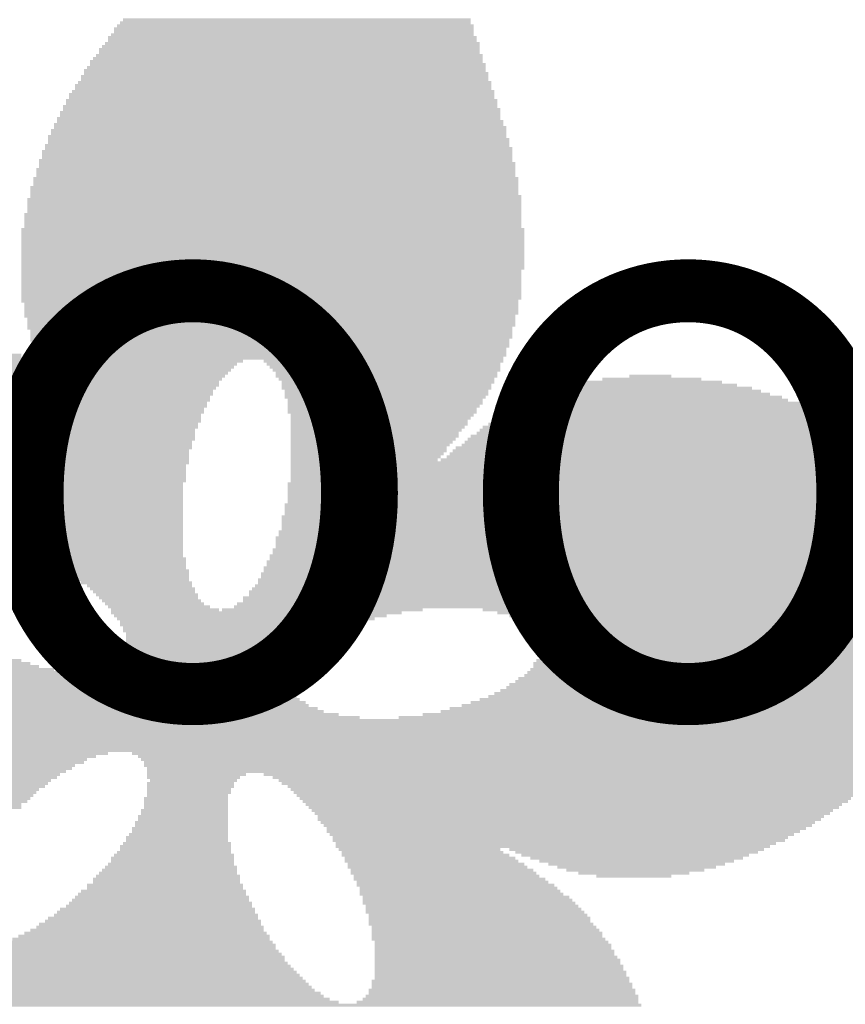
# Model space of a CAD drawing. Extents: x -27 to 1740, y -5 to 905.
# Drawn here: x 706 to 775, y 741 to 823 of the extents above; entities that cross this region are included whole.
import ezdxf

# ---------------------------------------------------------------- set-up
doc = ezdxf.new("R2010")
doc.units = 9
doc.layers.add('BottomSilkLayer', color=7, linetype='Continuous', true_color=0x808000)
doc.layers.add('TopSilkLayer', color=7, linetype='Continuous', true_color=0xffff00)
doc.styles.get("Standard").update_dxf_attribs({"font": 'arial.ttf'})

msp = doc.modelspace()

# ---------------------------------------------------------------- hatches: boundary and pattern name
at = {"layer": 'TopSilkLayer'}
for points in [[(714.62, 822.62), (743.87, 822.62), (743.87, 822.87), (714.62, 822.87)], [(714.87, 822.87), (743.87, 822.87), (743.87, 823.12), (714.87, 823.12)], [(713.87, 821.62), (744.12, 821.62), (744.12, 821.87), (713.87, 821.87)], [(714.12, 822.12), (744.12, 822.12), (744.12, 822.37), (714.12, 822.37)], [(714.12, 821.87), (744.12, 821.87), (744.12, 822.12), (714.12, 822.12)], [(714.37, 822.37), (744.12, 822.37), (744.12, 822.62), (714.37, 822.62)], [(713.37, 820.87), (744.62, 820.87), (744.62, 821.12), (713.37, 821.12)], [(713.62, 821.37), (744.37, 821.37), (744.37, 821.62), (713.62, 821.62)], [(713.62, 821.12), (744.37, 821.12), (744.37, 821.37), (713.62, 821.37)], [(712.87, 820.37), (744.62, 820.37), (744.62, 820.62), (712.87, 820.62)], [(712.87, 820.12), (744.62, 820.12), (744.62, 820.37), (712.87, 820.37)], [(713.12, 820.62), (744.62, 820.62), (744.62, 820.87), (713.12, 820.87)], [(712.12, 819.37), (744.87, 819.37), (744.87, 819.62), (712.12, 819.62)], [(712.37, 819.62), (744.87, 819.62), (744.87, 819.87), (712.37, 819.87)], [(712.62, 819.87), (744.87, 819.87), (744.87, 820.12), (712.62, 820.12)], [(711.62, 818.62), (745.12, 818.62), (745.12, 818.87), (711.62, 818.87)], [(711.62, 818.37), (745.37, 818.37), (745.37, 818.62), (711.62, 818.62)], [(711.87, 818.87), (745.12, 818.87), (745.12, 819.12), (711.87, 819.12)], [(712.12, 819.12), (745.12, 819.12), (745.12, 819.37), (712.12, 819.37)], [(711.12, 817.62), (745.62, 817.62), (745.62, 817.87), (711.12, 817.87)], [(711.37, 818.12), (745.37, 818.12), (745.37, 818.37), (711.37, 818.37)], [(711.37, 817.87), (745.37, 817.87), (745.37, 818.12), (711.37, 818.12)], [(710.62, 816.87), (745.87, 816.87), (745.87, 817.12), (710.62, 817.12)], [(710.87, 817.37), (745.62, 817.37), (745.62, 817.62), (710.87, 817.62)], [(710.87, 817.12), (745.62, 817.12), (745.62, 817.37), (710.87, 817.37)], [(710.12, 816.12), (746.12, 816.12), (746.12, 816.37), (710.12, 816.37)], [(710.12, 815.87), (746.12, 815.87), (746.12, 816.12), (710.12, 816.12)], [(710.37, 816.62), (745.87, 816.62), (745.87, 816.87), (710.37, 816.87)], [(710.37, 816.37), (745.87, 816.37), (745.87, 816.62), (710.37, 816.62)], [(709.62, 815.12), (746.37, 815.12), (746.37, 815.37), (709.62, 815.37)], [(709.87, 815.62), (746.12, 815.62), (746.12, 815.87), (709.87, 815.87)], [(709.87, 815.37), (746.37, 815.37), (746.37, 815.62), (709.87, 815.62)], [(709.37, 814.62), (746.37, 814.62), (746.37, 814.87), (709.37, 814.87)], [(709.37, 814.37), (746.62, 814.37), (746.62, 814.62), (709.37, 814.62)], [(709.62, 814.87), (746.37, 814.87), (746.37, 815.12), (709.62, 815.12)], [(708.87, 813.62), (746.87, 813.62), (746.87, 813.87), (708.87, 813.87)], [(709.12, 814.12), (746.62, 814.12), (746.62, 814.37), (709.12, 814.37)], [(709.12, 813.87), (746.87, 813.87), (746.87, 814.12), (709.12, 814.12)], [(708.62, 813.12), (746.87, 813.12), (746.87, 813.37), (708.62, 813.37)], [(708.62, 812.87), (747.12, 812.87), (747.12, 813.12), (708.62, 813.12)], [(708.62, 812.62), (747.12, 812.62), (747.12, 812.87), (708.62, 812.87)], [(708.87, 813.37), (746.87, 813.37), (746.87, 813.62), (708.87, 813.62)], [(708.12, 811.87), (747.37, 811.87), (747.37, 812.12), (708.12, 812.12)], [(708.37, 812.37), (747.12, 812.37), (747.12, 812.62), (708.37, 812.62)], [(708.37, 812.12), (747.37, 812.12), (747.37, 812.37), (708.37, 812.37)], [(707.87, 811.12), (747.37, 811.12), (747.37, 811.37), (707.87, 811.37)], [(708.12, 811.62), (747.37, 811.62), (747.37, 811.87), (708.12, 811.87)], [(708.12, 811.37), (747.37, 811.37), (747.37, 811.62), (708.12, 811.62)], [(707.62, 810.37), (747.62, 810.37), (747.62, 810.62), (707.62, 810.62)], [(707.62, 810.12), (747.62, 810.12), (747.62, 810.37), (707.62, 810.37)], [(707.87, 810.87), (747.62, 810.87), (747.62, 811.12), (707.87, 811.12)], [(707.87, 810.62), (747.62, 810.62), (747.62, 810.87), (707.87, 810.87)], [(707.37, 809.62), (747.87, 809.62), (747.87, 809.87), (707.37, 809.87)], [(707.37, 809.37), (747.87, 809.37), (747.87, 809.62), (707.37, 809.62)], [(707.62, 809.87), (747.62, 809.87), (747.62, 810.12), (707.62, 810.12)], [(707.12, 808.87), (747.87, 808.87), (747.87, 809.12), (707.12, 809.12)], [(707.12, 808.62), (747.87, 808.62), (747.87, 808.87), (707.12, 808.87)], [(707.37, 809.12), (747.87, 809.12), (747.87, 809.37), (707.37, 809.37)], [(706.87, 807.87), (748.12, 807.87), (748.12, 808.12), (706.87, 808.12)], [(707.12, 808.37), (747.87, 808.37), (747.87, 808.62), (707.12, 808.62)], [(707.12, 808.12), (748.12, 808.12), (748.12, 808.37), (707.12, 808.37)], [(706.87, 807.62), (748.12, 807.62), (748.12, 807.87), (706.87, 807.87)], [(706.87, 807.37), (748.12, 807.37), (748.12, 807.62), (706.87, 807.62)], [(706.87, 807.12), (748.12, 807.12), (748.12, 807.37), (706.87, 807.37)], [(706.87, 806.87), (748.12, 806.87), (748.12, 807.12), (706.87, 807.12)], [(706.62, 806.62), (748.12, 806.62), (748.12, 806.87), (706.62, 806.87)], [(706.62, 806.37), (748.12, 806.37), (748.12, 806.62), (706.62, 806.62)], [(706.62, 806.12), (748.12, 806.12), (748.12, 806.37), (706.62, 806.37)], [(706.37, 805.37), (748.37, 805.37), (748.37, 805.62), (706.37, 805.62)], [(706.62, 805.87), (748.12, 805.87), (748.12, 806.12), (706.62, 806.12)], [(706.62, 805.62), (748.12, 805.62), (748.12, 805.87), (706.62, 805.87)], [(706.37, 805.12), (748.37, 805.12), (748.37, 805.37), (706.37, 805.37)], [(706.37, 804.87), (748.37, 804.87), (748.37, 805.12), (706.37, 805.12)], [(706.37, 804.62), (748.37, 804.62), (748.37, 804.87), (706.37, 804.87)], [(706.37, 804.37), (748.37, 804.37), (748.37, 804.62), (706.37, 804.62)], [(706.37, 804.12), (748.37, 804.12), (748.37, 804.37), (706.37, 804.37)], [(706.37, 803.87), (748.37, 803.87), (748.37, 804.12), (706.37, 804.12)], [(706.37, 803.62), (748.37, 803.62), (748.37, 803.87), (706.37, 803.87)], [(706.37, 803.37), (748.37, 803.37), (748.37, 803.62), (706.37, 803.62)], [(706.37, 803.12), (748.37, 803.12), (748.37, 803.37), (706.37, 803.37)], [(706.37, 802.87), (748.37, 802.87), (748.37, 803.12), (706.37, 803.12)], [(706.37, 802.62), (748.37, 802.62), (748.37, 802.87), (706.37, 802.87)], [(706.37, 802.37), (748.37, 802.37), (748.37, 802.62), (706.37, 802.62)], [(706.37, 802.12), (748.37, 802.12), (748.37, 802.37), (706.37, 802.37)], [(706.37, 801.87), (748.12, 801.87), (748.12, 802.12), (706.37, 802.12)], [(706.37, 801.62), (748.12, 801.62), (748.12, 801.87), (706.37, 801.87)], [(706.37, 801.37), (748.12, 801.37), (748.12, 801.62), (706.37, 801.62)], [(706.37, 801.12), (748.12, 801.12), (748.12, 801.37), (706.37, 801.37)], [(706.37, 800.87), (748.12, 800.87), (748.12, 801.12), (706.37, 801.12)], [(706.37, 800.62), (748.12, 800.62), (748.12, 800.87), (706.37, 800.87)], [(706.37, 800.37), (748.12, 800.37), (748.12, 800.62), (706.37, 800.62)], [(706.37, 800.12), (748.12, 800.12), (748.12, 800.37), (706.37, 800.37)], [(706.37, 799.87), (748.12, 799.87), (748.12, 800.12), (706.37, 800.12)], [(706.37, 799.62), (748.12, 799.62), (748.12, 799.87), (706.37, 799.87)], [(706.37, 799.37), (747.87, 799.37), (747.87, 799.62), (706.37, 799.62)], [(706.62, 799.12), (747.87, 799.12), (747.87, 799.37), (706.62, 799.37)], [(706.62, 798.87), (747.87, 798.87), (747.87, 799.12), (706.62, 799.12)], [(706.62, 798.62), (747.87, 798.62), (747.87, 798.87), (706.62, 798.87)], [(706.62, 798.37), (747.87, 798.37), (747.87, 798.62), (706.62, 798.62)], [(706.62, 798.12), (747.62, 798.12), (747.62, 798.37), (706.62, 798.37)], [(706.87, 797.87), (747.62, 797.87), (747.62, 798.12), (706.87, 798.12)], [(706.87, 797.62), (747.62, 797.62), (747.62, 797.87), (706.87, 797.87)], [(706.87, 797.37), (747.62, 797.37), (747.62, 797.62), (706.87, 797.62)], [(706.87, 797.12), (747.37, 797.12), (747.37, 797.37), (706.87, 797.37)], [(707.12, 796.87), (747.37, 796.87), (747.37, 797.12), (707.12, 797.12)], [(707.12, 796.62), (747.37, 796.62), (747.37, 796.87), (707.12, 796.87)], [(707.12, 796.37), (747.37, 796.37), (747.37, 796.62), (707.12, 796.62)], [(707.12, 796.12), (747.12, 796.12), (747.12, 796.37), (707.12, 796.37)], [(707.37, 795.87), (747.12, 795.87), (747.12, 796.12), (707.37, 796.12)], [(707.37, 795.62), (747.12, 795.62), (747.12, 795.87), (707.37, 795.87)], [(707.37, 795.37), (746.87, 795.37), (746.87, 795.62), (707.37, 795.62)], [(652.87, 794.87), (706.37, 794.87), (706.37, 795.12), (652.87, 795.12)], [(653.12, 794.62), (706.37, 794.62), (706.37, 794.87), (653.12, 794.87)], [(707.62, 795.12), (746.87, 795.12), (746.87, 795.37), (707.62, 795.37)], [(707.62, 794.87), (746.87, 794.87), (746.87, 795.12), (707.62, 795.12)], [(707.62, 794.62), (746.62, 794.62), (746.62, 794.87), (707.62, 794.87)], [(653.12, 794.37), (706.62, 794.37), (706.62, 794.62), (653.12, 794.62)], [(653.37, 794.12), (706.87, 794.12), (706.87, 794.37), (653.37, 794.37)], [(653.62, 793.87), (706.87, 793.87), (706.87, 794.12), (653.62, 794.12)], [(707.87, 794.37), (724.87, 794.37), (724.87, 794.62), (707.87, 794.62)], [(707.87, 794.12), (724.37, 794.12), (724.37, 794.37), (707.87, 794.37)], [(708.12, 793.87), (724.12, 793.87), (724.12, 794.12), (708.12, 794.12)], [(726.62, 794.37), (746.62, 794.37), (746.62, 794.62), (726.62, 794.62)], [(726.87, 794.12), (746.37, 794.12), (746.37, 794.37), (726.87, 794.37)], [(727.12, 793.87), (746.37, 793.87), (746.37, 794.12), (727.12, 794.12)], [(653.87, 793.62), (707.12, 793.62), (707.12, 793.87), (653.87, 793.87)], [(653.87, 793.37), (707.37, 793.37), (707.37, 793.62), (653.87, 793.62)], [(654.12, 793.12), (707.37, 793.12), (707.37, 793.37), (654.12, 793.37)], [(654.37, 792.87), (707.62, 792.87), (707.62, 793.12), (654.37, 793.12)], [(708.12, 793.62), (723.87, 793.62), (723.87, 793.87), (708.12, 793.87)], [(708.12, 793.37), (723.62, 793.37), (723.62, 793.62), (708.12, 793.62)], [(708.37, 793.12), (723.37, 793.12), (723.37, 793.37), (708.37, 793.37)], [(708.37, 792.87), (723.12, 792.87), (723.12, 793.12), (708.37, 793.12)], [(727.37, 793.62), (746.37, 793.62), (746.37, 793.87), (727.37, 793.87)], [(727.62, 793.37), (746.12, 793.37), (746.12, 793.62), (727.62, 793.62)], [(727.62, 793.12), (746.12, 793.12), (746.12, 793.37), (727.62, 793.37)], [(727.87, 792.87), (745.87, 792.87), (745.87, 793.12), (727.87, 793.12)], [(754.87, 792.87), (763.12, 792.87), (763.12, 793.12), (754.87, 793.12)], [(757.12, 793.12), (760.62, 793.12), (760.62, 793.37), (757.12, 793.37)], [(654.37, 792.62), (707.87, 792.62), (707.87, 792.87), (654.37, 792.87)], [(654.62, 792.37), (707.87, 792.37), (707.87, 792.62), (654.62, 792.62)], [(654.87, 792.12), (708.12, 792.12), (708.12, 792.37), (654.87, 792.37)], [(708.37, 792.62), (722.87, 792.62), (722.87, 792.87), (708.37, 792.87)], [(708.62, 792.37), (722.87, 792.37), (722.87, 792.62), (708.62, 792.62)], [(708.62, 792.12), (722.62, 792.12), (722.62, 792.37), (708.62, 792.37)], [(728.12, 792.62), (745.87, 792.62), (745.87, 792.87), (728.12, 792.87)], [(728.12, 792.37), (745.62, 792.37), (745.62, 792.62), (728.12, 792.62)], [(728.12, 792.12), (745.62, 792.12), (745.62, 792.37), (728.12, 792.37)], [(751.37, 792.12), (767.37, 792.12), (767.37, 792.37), (751.37, 792.37)], [(752.37, 792.37), (766.12, 792.37), (766.12, 792.62), (752.37, 792.62)], [(753.37, 792.62), (764.87, 792.62), (764.87, 792.87), (753.37, 792.87)], [(655.12, 791.87), (708.37, 791.87), (708.37, 792.12), (655.12, 792.12)], [(655.12, 791.62), (708.37, 791.62), (708.37, 791.87), (655.12, 791.87)], [(655.37, 791.37), (708.62, 791.37), (708.62, 791.62), (655.37, 791.62)], [(708.62, 791.87), (722.37, 791.87), (722.37, 792.12), (708.62, 792.12)], [(708.87, 791.62), (722.37, 791.62), (722.37, 791.87), (708.87, 791.87)], [(708.87, 791.37), (722.12, 791.37), (722.12, 791.62), (708.87, 791.62)], [(728.37, 791.87), (745.37, 791.87), (745.37, 792.12), (728.37, 792.12)], [(728.37, 791.62), (745.37, 791.62), (745.37, 791.87), (728.37, 791.87)], [(728.37, 791.37), (745.12, 791.37), (745.12, 791.62), (728.37, 791.62)], [(749.37, 791.37), (769.87, 791.37), (769.87, 791.62), (749.37, 791.62)], [(750.12, 791.62), (768.87, 791.62), (768.87, 791.87), (750.12, 791.87)], [(750.62, 791.87), (768.12, 791.87), (768.12, 792.12), (750.62, 792.12)], [(655.62, 791.12), (708.87, 791.12), (708.87, 791.37), (655.62, 791.37)], [(655.87, 790.87), (721.87, 790.87), (721.87, 791.12), (655.87, 791.12)], [(655.87, 790.62), (721.87, 790.62), (721.87, 790.87), (655.87, 790.87)], [(656.12, 790.37), (721.62, 790.37), (721.62, 790.62), (656.12, 790.62)], [(709.12, 791.12), (722.12, 791.12), (722.12, 791.37), (709.12, 791.37)], [(728.62, 791.12), (744.87, 791.12), (744.87, 791.37), (728.62, 791.37)], [(728.62, 790.87), (744.87, 790.87), (744.87, 791.12), (728.62, 791.12)], [(728.62, 790.62), (744.62, 790.62), (744.62, 790.87), (728.62, 790.87)], [(728.62, 790.37), (744.37, 790.37), (744.37, 790.62), (728.62, 790.62)], [(747.37, 790.37), (772.87, 790.37), (772.87, 790.62), (747.37, 790.62)], [(747.87, 790.62), (772.12, 790.62), (772.12, 790.87), (747.87, 790.87)], [(748.12, 790.87), (771.37, 790.87), (771.37, 791.12), (748.12, 791.12)], [(748.87, 791.12), (770.37, 791.12), (770.37, 791.37), (748.87, 791.37)], [(656.37, 790.12), (721.62, 790.12), (721.62, 790.37), (656.37, 790.37)], [(656.62, 789.87), (721.37, 789.87), (721.37, 790.12), (656.62, 790.12)], [(656.62, 789.62), (721.37, 789.62), (721.37, 789.87), (656.62, 789.87)], [(728.62, 790.12), (744.37, 790.12), (744.37, 790.37), (728.62, 790.37)], [(728.87, 789.87), (744.12, 789.87), (744.12, 790.12), (728.87, 790.12)], [(728.87, 789.62), (743.87, 789.62), (743.87, 789.87), (728.87, 789.87)], [(746.12, 789.62), (775.12, 789.62), (775.12, 789.87), (746.12, 789.87)], [(746.37, 789.87), (774.62, 789.87), (774.62, 790.12), (746.37, 790.12)], [(746.87, 790.12), (773.62, 790.12), (773.62, 790.37), (746.87, 790.37)], [(656.87, 789.37), (721.37, 789.37), (721.37, 789.62), (656.87, 789.62)], [(657.12, 789.12), (721.12, 789.12), (721.12, 789.37), (657.12, 789.37)], [(657.12, 788.87), (721.12, 788.87), (721.12, 789.12), (657.12, 789.12)], [(728.87, 789.37), (743.62, 789.37), (743.62, 789.62), (728.87, 789.62)], [(728.87, 789.12), (743.62, 789.12), (743.62, 789.37), (728.87, 789.37)], [(728.87, 788.87), (743.37, 788.87), (743.37, 789.12), (728.87, 789.12)], [(744.87, 788.87), (777.62, 788.87), (777.62, 789.12), (744.87, 789.12)], [(745.37, 789.12), (776.87, 789.12), (776.87, 789.37), (745.37, 789.37)], [(745.62, 789.37), (776.12, 789.37), (776.12, 789.62), (745.62, 789.62)], [(657.37, 788.62), (720.87, 788.62), (720.87, 788.87), (657.37, 788.87)], [(657.62, 788.37), (720.87, 788.37), (720.87, 788.62), (657.62, 788.62)], [(657.87, 788.12), (720.87, 788.12), (720.87, 788.37), (657.87, 788.37)], [(728.87, 788.62), (743.12, 788.62), (743.12, 788.87), (728.87, 788.87)], [(728.87, 788.37), (742.87, 788.37), (742.87, 788.62), (728.87, 788.62)], [(728.87, 788.12), (742.87, 788.12), (742.87, 788.37), (728.87, 788.37)], [(743.87, 788.12), (780.12, 788.12), (780.12, 788.37), (743.87, 788.37)], [(744.37, 788.37), (779.12, 788.37), (779.12, 788.62), (744.37, 788.62)], [(744.62, 788.62), (778.37, 788.62), (778.37, 788.87), (744.62, 788.87)], [(657.87, 787.87), (720.87, 787.87), (720.87, 788.12), (657.87, 788.12)], [(658.12, 787.62), (720.62, 787.62), (720.62, 787.87), (658.12, 787.87)], [(658.37, 787.37), (720.62, 787.37), (720.62, 787.62), (658.37, 787.62)], [(658.62, 787.12), (720.62, 787.12), (720.62, 787.37), (658.62, 787.37)], [(728.87, 787.87), (742.62, 787.87), (742.62, 788.12), (728.87, 788.12)], [(728.87, 787.62), (742.37, 787.62), (742.37, 787.87), (728.87, 787.87)], [(728.87, 787.37), (742.12, 787.37), (742.12, 787.62), (728.87, 787.62)], [(728.87, 787.12), (741.87, 787.12), (741.87, 787.37), (728.87, 787.37)], [(742.62, 787.12), (783.12, 787.12), (783.12, 787.37), (742.62, 787.37)], [(743.12, 787.37), (782.37, 787.37), (782.37, 787.62), (743.12, 787.62)], [(743.37, 787.62), (781.62, 787.62), (781.62, 787.87), (743.37, 787.87)], [(743.62, 787.87), (780.62, 787.87), (780.62, 788.12), (743.62, 788.12)], [(658.62, 786.87), (720.37, 786.87), (720.37, 787.12), (658.62, 787.12)], [(658.87, 786.62), (720.37, 786.62), (720.37, 786.87), (658.87, 786.87)], [(659.12, 786.37), (720.37, 786.37), (720.37, 786.62), (659.12, 786.62)], [(728.87, 786.87), (741.87, 786.87), (741.87, 787.12), (728.87, 787.12)], [(728.87, 786.62), (741.62, 786.62), (741.62, 786.87), (728.87, 786.87)], [(728.87, 786.37), (741.37, 786.37), (741.37, 786.62), (728.87, 786.62)], [(741.87, 786.37), (785.37, 786.37), (785.37, 786.62), (741.87, 786.62)], [(742.12, 786.62), (784.87, 786.62), (784.87, 786.87), (742.12, 786.87)], [(742.37, 786.87), (783.87, 786.87), (783.87, 787.12), (742.37, 787.12)], [(659.37, 786.12), (720.37, 786.12), (720.37, 786.37), (659.37, 786.37)], [(659.37, 785.87), (720.37, 785.87), (720.37, 786.12), (659.37, 786.12)], [(659.62, 785.62), (720.12, 785.62), (720.12, 785.87), (659.62, 785.87)], [(728.87, 786.12), (741.12, 786.12), (741.12, 786.37), (728.87, 786.37)], [(728.87, 785.87), (787.12, 785.87), (787.12, 786.12), (728.87, 786.12)], [(728.87, 785.62), (787.62, 785.62), (787.62, 785.87), (728.87, 785.87)], [(741.37, 786.12), (786.37, 786.12), (786.37, 786.37), (741.37, 786.37)], [(659.87, 785.37), (720.12, 785.37), (720.12, 785.62), (659.87, 785.62)], [(660.12, 785.12), (720.12, 785.12), (720.12, 785.37), (660.12, 785.37)], [(660.12, 784.87), (720.12, 784.87), (720.12, 785.12), (660.12, 785.12)], [(660.37, 784.62), (720.12, 784.62), (720.12, 784.87), (660.37, 784.87)], [(728.87, 785.37), (788.62, 785.37), (788.62, 785.62), (728.87, 785.62)], [(728.87, 785.12), (789.37, 785.12), (789.37, 785.37), (728.87, 785.37)], [(728.87, 784.87), (790.12, 784.87), (790.12, 785.12), (728.87, 785.12)], [(728.87, 784.62), (790.87, 784.62), (790.87, 784.87), (728.87, 784.87)], [(660.62, 784.37), (720.12, 784.37), (720.12, 784.62), (660.62, 784.62)], [(660.87, 784.12), (719.87, 784.12), (719.87, 784.37), (660.87, 784.37)], [(660.87, 783.87), (719.87, 783.87), (719.87, 784.12), (660.87, 784.12)], [(728.62, 784.12), (792.37, 784.12), (792.37, 784.37), (728.62, 784.37)], [(728.62, 783.87), (793.37, 783.87), (793.37, 784.12), (728.62, 784.12)], [(728.87, 784.37), (791.87, 784.37), (791.87, 784.62), (728.87, 784.62)], [(661.12, 783.62), (719.87, 783.62), (719.87, 783.87), (661.12, 783.87)], [(661.37, 783.37), (719.87, 783.37), (719.87, 783.62), (661.37, 783.62)], [(661.37, 783.12), (719.87, 783.12), (719.87, 783.37), (661.37, 783.37)], [(728.62, 783.62), (794.12, 783.62), (794.12, 783.87), (728.62, 783.87)], [(728.62, 783.37), (794.87, 783.37), (794.87, 783.62), (728.62, 783.62)], [(728.62, 783.12), (795.37, 783.12), (795.37, 783.37), (728.62, 783.37)], [(661.62, 782.87), (719.87, 782.87), (719.87, 783.12), (661.62, 783.12)], [(661.87, 782.62), (719.87, 782.62), (719.87, 782.87), (661.87, 782.87)], [(662.12, 782.37), (719.87, 782.37), (719.87, 782.62), (662.12, 782.62)], [(728.37, 782.37), (796.87, 782.37), (796.87, 782.62), (728.37, 782.62)], [(728.62, 782.87), (796.12, 782.87), (796.12, 783.12), (728.62, 783.12)], [(728.62, 782.62), (796.62, 782.62), (796.62, 782.87), (728.62, 782.87)], [(662.12, 782.12), (719.87, 782.12), (719.87, 782.37), (662.12, 782.37)], [(662.37, 781.87), (719.87, 781.87), (719.87, 782.12), (662.37, 782.12)], [(662.62, 781.62), (719.87, 781.62), (719.87, 781.87), (662.62, 781.87)], [(662.87, 781.37), (719.87, 781.37), (719.87, 781.62), (662.87, 781.62)], [(728.12, 781.37), (798.37, 781.37), (798.37, 781.62), (728.12, 781.62)], [(728.37, 782.12), (797.37, 782.12), (797.37, 782.37), (728.37, 782.37)], [(728.37, 781.87), (797.62, 781.87), (797.62, 782.12), (728.37, 782.12)], [(728.37, 781.62), (798.12, 781.62), (798.12, 781.87), (728.37, 781.87)], [(662.87, 781.12), (719.87, 781.12), (719.87, 781.37), (662.87, 781.37)], [(663.12, 780.87), (719.87, 780.87), (719.87, 781.12), (663.12, 781.12)], [(700.12, 780.62), (719.87, 780.62), (719.87, 780.87), (700.12, 780.87)], [(728.12, 781.12), (798.37, 781.12), (798.37, 781.37), (728.12, 781.37)], [(728.12, 780.87), (798.62, 780.87), (798.62, 781.12), (728.12, 781.12)], [(728.12, 780.62), (798.87, 780.62), (798.87, 780.87), (728.12, 780.87)], [(701.87, 780.37), (719.87, 780.37), (719.87, 780.62), (701.87, 780.62)], [(703.12, 780.12), (719.87, 780.12), (719.87, 780.37), (703.12, 780.37)], [(703.87, 779.87), (719.87, 779.87), (719.87, 780.12), (703.87, 780.12)], [(727.87, 780.12), (798.87, 780.12), (798.87, 780.37), (727.87, 780.37)], [(727.87, 779.87), (799.12, 779.87), (799.12, 780.12), (727.87, 780.12)], [(728.12, 780.37), (798.87, 780.37), (798.87, 780.62), (728.12, 780.62)], [(704.62, 779.62), (719.87, 779.62), (719.87, 779.87), (704.62, 779.87)], [(705.12, 779.37), (719.87, 779.37), (719.87, 779.62), (705.12, 779.62)], [(705.87, 779.12), (719.87, 779.12), (719.87, 779.37), (705.87, 779.37)], [(706.37, 778.87), (719.87, 778.87), (719.87, 779.12), (706.37, 779.12)], [(727.62, 779.62), (799.12, 779.62), (799.12, 779.87), (727.62, 779.87)], [(727.62, 779.37), (799.12, 779.37), (799.12, 779.62), (727.62, 779.62)], [(727.62, 779.12), (799.37, 779.12), (799.37, 779.37), (727.62, 779.37)], [(727.62, 778.87), (799.37, 778.87), (799.37, 779.12), (727.62, 779.12)], [(707.12, 778.62), (719.87, 778.62), (719.87, 778.87), (707.12, 778.87)], [(707.37, 778.37), (719.87, 778.37), (719.87, 778.62), (707.37, 778.62)], [(707.87, 778.12), (719.87, 778.12), (719.87, 778.37), (707.87, 778.37)], [(727.12, 778.12), (799.37, 778.12), (799.37, 778.37), (727.12, 778.37)], [(727.37, 778.62), (799.37, 778.62), (799.37, 778.87), (727.37, 778.87)], [(727.37, 778.37), (799.37, 778.37), (799.37, 778.62), (727.37, 778.62)], [(708.37, 777.87), (720.12, 777.87), (720.12, 778.12), (708.37, 778.12)], [(708.87, 777.62), (720.12, 777.62), (720.12, 777.87), (708.87, 777.87)], [(709.37, 777.37), (720.12, 777.37), (720.12, 777.62), (709.37, 777.62)], [(726.87, 777.62), (799.37, 777.62), (799.37, 777.87), (726.87, 777.87)], [(726.87, 777.37), (799.37, 777.37), (799.37, 777.62), (726.87, 777.62)], [(727.12, 777.87), (799.37, 777.87), (799.37, 778.12), (727.12, 778.12)], [(709.62, 777.12), (720.12, 777.12), (720.12, 777.37), (709.62, 777.37)], [(710.12, 776.87), (720.37, 776.87), (720.37, 777.12), (710.12, 777.12)], [(710.37, 776.62), (720.37, 776.62), (720.37, 776.87), (710.37, 776.87)], [(726.37, 776.62), (799.37, 776.62), (799.37, 776.87), (726.37, 776.87)], [(726.62, 777.12), (799.37, 777.12), (799.37, 777.37), (726.62, 777.37)], [(726.62, 776.87), (799.37, 776.87), (799.37, 777.12), (726.62, 777.12)], [(710.87, 776.37), (720.37, 776.37), (720.37, 776.62), (710.87, 776.62)], [(711.12, 776.12), (720.37, 776.12), (720.37, 776.37), (711.12, 776.37)], [(711.37, 775.87), (720.62, 775.87), (720.62, 776.12), (711.37, 776.12)], [(711.87, 775.62), (720.62, 775.62), (720.62, 775.87), (711.87, 775.87)], [(725.87, 775.62), (798.87, 775.62), (798.87, 775.87), (725.87, 775.87)], [(726.12, 776.12), (799.12, 776.12), (799.12, 776.37), (726.12, 776.37)], [(726.12, 775.87), (799.12, 775.87), (799.12, 776.12), (726.12, 776.12)], [(726.37, 776.37), (799.37, 776.37), (799.37, 776.62), (726.37, 776.62)], [(712.12, 775.37), (720.87, 775.37), (720.87, 775.62), (712.12, 775.62)], [(712.37, 775.12), (720.87, 775.12), (720.87, 775.37), (712.37, 775.37)], [(712.62, 774.87), (721.12, 774.87), (721.12, 775.12), (712.62, 775.12)], [(725.37, 775.12), (798.62, 775.12), (798.62, 775.37), (725.37, 775.37)], [(725.37, 774.87), (798.62, 774.87), (798.62, 775.12), (725.37, 775.12)], [(725.62, 775.37), (798.87, 775.37), (798.87, 775.62), (725.62, 775.62)], [(712.87, 774.62), (721.12, 774.62), (721.12, 774.87), (712.87, 774.87)], [(713.12, 774.37), (721.37, 774.37), (721.37, 774.62), (713.12, 774.62)], [(713.37, 774.12), (721.62, 774.12), (721.62, 774.37), (713.37, 774.37)], [(724.37, 774.12), (797.87, 774.12), (797.87, 774.37), (724.37, 774.37)], [(724.87, 774.62), (798.37, 774.62), (798.37, 774.87), (724.87, 774.87)], [(724.87, 774.37), (798.12, 774.37), (798.12, 774.62), (724.87, 774.62)], [(713.62, 773.87), (722.12, 773.87), (722.12, 774.12), (713.62, 774.12)], [(713.87, 773.62), (722.87, 773.62), (722.87, 773.87), (713.87, 773.87)], [(713.87, 773.37), (738.12, 773.37), (738.12, 773.62), (713.87, 773.62)], [(714.12, 773.12), (736.87, 773.12), (736.87, 773.37), (714.12, 773.37)], [(723.12, 773.62), (739.87, 773.62), (739.87, 773.87), (723.12, 773.87)], [(724.12, 773.87), (797.62, 773.87), (797.62, 774.12), (724.12, 774.12)], [(744.87, 773.62), (797.37, 773.62), (797.37, 773.87), (744.87, 773.87)], [(746.12, 773.37), (797.12, 773.37), (797.12, 773.62), (746.12, 773.62)], [(747.12, 773.12), (796.62, 773.12), (796.62, 773.37), (747.12, 773.37)], [(714.37, 772.87), (735.87, 772.87), (735.87, 773.12), (714.37, 773.12)], [(714.62, 772.62), (734.87, 772.62), (734.87, 772.87), (714.62, 772.87)], [(714.62, 772.37), (734.37, 772.37), (734.37, 772.62), (714.62, 772.62)], [(747.62, 772.87), (796.37, 772.87), (796.37, 773.12), (747.62, 773.12)], [(748.37, 772.62), (796.12, 772.62), (796.12, 772.87), (748.37, 772.87)], [(748.62, 772.37), (795.62, 772.37), (795.62, 772.62), (748.62, 772.62)], [(714.87, 772.12), (733.62, 772.12), (733.62, 772.37), (714.87, 772.37)], [(714.87, 771.87), (733.12, 771.87), (733.12, 772.12), (714.87, 772.12)], [(715.12, 771.62), (732.37, 771.62), (732.37, 771.87), (715.12, 771.87)], [(748.87, 772.12), (795.37, 772.12), (795.37, 772.37), (748.87, 772.37)], [(749.12, 771.87), (795.12, 771.87), (795.12, 772.12), (749.12, 772.12)], [(749.37, 771.62), (794.62, 771.62), (794.62, 771.87), (749.37, 771.87)], [(715.12, 771.37), (732.12, 771.37), (732.12, 771.62), (715.12, 771.62)], [(715.12, 771.12), (731.62, 771.12), (731.62, 771.37), (715.12, 771.37)], [(715.12, 770.87), (731.12, 770.87), (731.12, 771.12), (715.12, 771.12)], [(749.62, 771.37), (794.37, 771.37), (794.37, 771.62), (749.62, 771.62)], [(749.62, 771.12), (794.12, 771.12), (794.12, 771.37), (749.62, 771.37)], [(749.87, 770.87), (793.62, 770.87), (793.62, 771.12), (749.87, 771.12)], [(715.12, 770.62), (730.87, 770.62), (730.87, 770.87), (715.12, 770.87)], [(715.12, 770.37), (730.37, 770.37), (730.37, 770.62), (715.12, 770.62)], [(715.12, 770.12), (730.12, 770.12), (730.12, 770.37), (715.12, 770.37)], [(715.12, 769.87), (729.87, 769.87), (729.87, 770.12), (715.12, 770.12)], [(749.62, 770.12), (792.62, 770.12), (792.62, 770.37), (749.62, 770.37)], [(749.62, 769.87), (792.37, 769.87), (792.37, 770.12), (749.62, 770.12)], [(749.87, 770.62), (793.37, 770.62), (793.37, 770.87), (749.87, 770.87)], [(749.87, 770.37), (792.87, 770.37), (792.87, 770.62), (749.87, 770.62)], [(672.37, 769.37), (706.37, 769.37), (706.37, 769.62), (672.37, 769.62)], [(672.62, 769.12), (707.12, 769.12), (707.12, 769.37), (672.62, 769.37)], [(714.62, 769.12), (729.37, 769.12), (729.37, 769.37), (714.62, 769.37)], [(714.87, 769.62), (729.62, 769.62), (729.62, 769.87), (714.87, 769.87)], [(714.87, 769.37), (729.37, 769.37), (729.37, 769.62), (714.87, 769.62)], [(749.12, 769.12), (791.37, 769.12), (791.37, 769.37), (749.12, 769.37)], [(749.37, 769.37), (791.62, 769.37), (791.62, 769.62), (749.37, 769.62)], [(749.62, 769.62), (791.87, 769.62), (791.87, 769.87), (749.62, 769.87)], [(672.87, 768.87), (707.87, 768.87), (707.87, 769.12), (672.87, 769.12)], [(673.12, 768.62), (709.12, 768.62), (709.12, 768.87), (673.12, 768.87)], [(673.37, 768.37), (710.37, 768.37), (710.37, 768.62), (673.37, 768.62)], [(712.87, 768.37), (728.87, 768.37), (728.87, 768.62), (712.87, 768.62)], [(713.62, 768.62), (729.12, 768.62), (729.12, 768.87), (713.62, 768.87)], [(714.37, 768.87), (729.12, 768.87), (729.12, 769.12), (714.37, 769.12)], [(748.62, 768.37), (790.12, 768.37), (790.12, 768.62), (748.62, 768.62)], [(748.87, 768.62), (790.62, 768.62), (790.62, 768.87), (748.87, 768.87)], [(749.12, 768.87), (790.87, 768.87), (790.87, 769.12), (749.12, 769.12)], [(673.62, 768.12), (728.87, 768.12), (728.87, 768.37), (673.62, 768.37)], [(673.87, 767.87), (728.87, 767.87), (728.87, 768.12), (673.87, 768.12)], [(674.37, 767.62), (728.87, 767.62), (728.87, 767.87), (674.37, 767.87)], [(674.62, 767.37), (728.87, 767.37), (728.87, 767.62), (674.62, 767.62)], [(747.12, 767.37), (788.87, 767.37), (788.87, 767.62), (747.12, 767.62)], [(747.62, 767.62), (789.12, 767.62), (789.12, 767.87), (747.62, 767.87)], [(747.87, 767.87), (789.62, 767.87), (789.62, 768.12), (747.87, 768.12)], [(748.37, 768.12), (789.87, 768.12), (789.87, 768.37), (748.37, 768.37)], [(674.87, 767.12), (728.87, 767.12), (728.87, 767.37), (674.87, 767.37)], [(675.12, 766.87), (729.12, 766.87), (729.12, 767.12), (675.12, 767.12)], [(675.62, 766.62), (729.12, 766.62), (729.12, 766.87), (675.62, 766.87)], [(745.87, 766.62), (787.62, 766.62), (787.62, 766.87), (745.87, 766.87)], [(746.37, 766.87), (788.12, 766.87), (788.12, 767.12), (746.37, 767.12)], [(746.87, 767.12), (788.37, 767.12), (788.37, 767.37), (746.87, 767.37)], [(675.87, 766.37), (729.37, 766.37), (729.37, 766.62), (675.87, 766.62)], [(676.37, 766.12), (729.62, 766.12), (729.62, 766.37), (676.37, 766.37)], [(676.62, 765.87), (730.12, 765.87), (730.12, 766.12), (676.62, 766.12)], [(743.87, 765.87), (786.62, 765.87), (786.62, 766.12), (743.87, 766.12)], [(744.62, 766.12), (787.12, 766.12), (787.12, 766.37), (744.62, 766.37)], [(745.37, 766.37), (787.37, 766.37), (787.37, 766.62), (745.37, 766.62)], [(677.12, 765.62), (730.37, 765.62), (730.37, 765.87), (677.12, 765.87)], [(677.37, 765.37), (731.12, 765.37), (731.12, 765.62), (677.37, 765.62)], [(677.87, 765.12), (731.62, 765.12), (731.62, 765.37), (677.87, 765.37)], [(741.37, 765.12), (785.62, 765.12), (785.62, 765.37), (741.37, 765.37)], [(742.12, 765.37), (786.12, 765.37), (786.12, 765.62), (742.12, 765.62)], [(743.12, 765.62), (786.37, 765.62), (786.37, 765.87), (743.12, 765.87)], [(678.37, 764.87), (732.87, 764.87), (732.87, 765.12), (678.37, 765.12)], [(678.62, 764.62), (734.62, 764.62), (734.62, 764.87), (678.62, 764.87)], [(679.37, 764.37), (784.62, 764.37), (784.62, 764.62), (679.37, 764.62)], [(679.62, 764.12), (784.37, 764.12), (784.37, 764.37), (679.62, 764.37)], [(737.87, 764.62), (785.12, 764.62), (785.12, 764.87), (737.87, 764.87)], [(739.87, 764.87), (785.37, 764.87), (785.37, 765.12), (739.87, 765.12)], [(680.37, 763.87), (783.87, 763.87), (783.87, 764.12), (680.37, 764.12)], [(680.87, 763.62), (783.62, 763.62), (783.62, 763.87), (680.87, 763.87)], [(681.37, 763.37), (783.12, 763.37), (783.12, 763.62), (681.37, 763.62)], [(682.12, 763.12), (782.87, 763.12), (782.87, 763.37), (682.12, 763.37)], [(682.87, 762.87), (782.62, 762.87), (782.62, 763.12), (682.87, 763.12)], [(683.62, 762.62), (782.12, 762.62), (782.12, 762.87), (683.62, 762.87)], [(684.62, 762.37), (781.87, 762.37), (781.87, 762.62), (684.62, 762.62)], [(686.12, 762.12), (781.62, 762.12), (781.62, 762.37), (686.12, 762.37)], [(693.12, 761.62), (713.62, 761.62), (713.62, 761.87), (693.12, 761.87)], [(694.12, 761.87), (781.12, 761.87), (781.12, 762.12), (694.12, 762.12)], [(715.62, 761.62), (780.87, 761.62), (780.87, 761.87), (715.62, 761.87)], [(690.62, 760.87), (711.62, 760.87), (711.62, 761.12), (690.62, 761.12)], [(691.37, 761.12), (711.87, 761.12), (711.87, 761.37), (691.37, 761.37)], [(692.37, 761.37), (712.62, 761.37), (712.62, 761.62), (692.37, 761.62)], [(716.12, 761.37), (780.62, 761.37), (780.62, 761.62), (716.12, 761.62)], [(716.37, 761.12), (780.12, 761.12), (780.12, 761.37), (716.37, 761.37)], [(716.62, 760.87), (779.87, 760.87), (779.87, 761.12), (716.62, 761.12)], [(688.37, 760.12), (710.12, 760.12), (710.12, 760.37), (688.37, 760.37)], [(688.87, 760.37), (710.62, 760.37), (710.62, 760.62), (688.87, 760.62)], [(689.87, 760.62), (710.87, 760.62), (710.87, 760.87), (689.87, 760.87)], [(716.62, 760.62), (779.37, 760.62), (779.37, 760.87), (716.62, 760.87)], [(716.87, 760.37), (779.12, 760.37), (779.12, 760.62), (716.87, 760.62)], [(716.87, 760.12), (778.62, 760.12), (778.62, 760.37), (716.87, 760.37)], [(686.62, 759.37), (708.87, 759.37), (708.87, 759.62), (686.62, 759.62)], [(687.12, 759.62), (709.37, 759.62), (709.37, 759.87), (687.12, 759.87)], [(687.62, 759.87), (709.62, 759.87), (709.62, 760.12), (687.62, 760.12)], [(716.87, 759.87), (725.12, 759.87), (725.12, 760.12), (716.87, 760.12)], [(716.87, 759.62), (724.62, 759.62), (724.62, 759.87), (716.87, 759.87)], [(717.12, 759.37), (724.37, 759.37), (724.37, 759.62), (717.12, 759.62)], [(726.62, 759.87), (778.37, 759.87), (778.37, 760.12), (726.62, 760.12)], [(727.37, 759.62), (778.12, 759.62), (778.12, 759.87), (727.37, 759.87)], [(727.87, 759.37), (777.62, 759.37), (777.62, 759.62), (727.87, 759.62)], [(684.87, 758.37), (707.62, 758.37), (707.62, 758.62), (684.87, 758.62)], [(685.12, 758.62), (707.87, 758.62), (707.87, 758.87), (685.12, 758.87)], [(685.62, 758.87), (708.37, 758.87), (708.37, 759.12), (685.62, 759.12)], [(686.12, 759.12), (708.62, 759.12), (708.62, 759.37), (686.12, 759.37)], [(716.87, 759.12), (724.12, 759.12), (724.12, 759.37), (716.87, 759.37)], [(716.87, 758.87), (724.12, 758.87), (724.12, 759.12), (716.87, 759.12)], [(716.87, 758.62), (723.87, 758.62), (723.87, 758.87), (716.87, 758.87)], [(716.87, 758.37), (723.87, 758.37), (723.87, 758.62), (716.87, 758.62)], [(728.12, 759.12), (777.37, 759.12), (777.37, 759.37), (728.12, 759.37)], [(728.62, 758.87), (777.12, 758.87), (777.12, 759.12), (728.62, 759.12)], [(728.87, 758.62), (776.62, 758.62), (776.62, 758.87), (728.87, 758.87)], [(729.12, 758.37), (776.37, 758.37), (776.37, 758.62), (729.12, 758.62)], [(683.62, 757.62), (706.87, 757.62), (706.87, 757.87), (683.62, 757.87)], [(684.12, 757.87), (707.12, 757.87), (707.12, 758.12), (684.12, 758.12)], [(684.37, 758.12), (707.37, 758.12), (707.37, 758.37), (684.37, 758.37)], [(716.62, 757.87), (723.62, 757.87), (723.62, 758.12), (716.62, 758.12)], [(716.62, 757.62), (723.62, 757.62), (723.62, 757.87), (716.62, 757.87)], [(716.87, 758.12), (723.62, 758.12), (723.62, 758.37), (716.87, 758.37)], [(729.37, 758.12), (776.12, 758.12), (776.12, 758.37), (729.37, 758.37)], [(729.62, 757.87), (775.62, 757.87), (775.62, 758.12), (729.62, 758.12)], [(729.87, 757.62), (775.37, 757.62), (775.37, 757.87), (729.87, 757.87)], [(683.12, 757.12), (706.37, 757.12), (706.37, 757.37), (683.12, 757.37)], [(683.37, 757.37), (706.37, 757.37), (706.37, 757.62), (683.37, 757.62)], [(716.37, 756.87), (723.62, 756.87), (723.62, 757.12), (716.37, 757.12)], [(716.62, 757.37), (723.62, 757.37), (723.62, 757.62), (716.62, 757.62)], [(716.62, 757.12), (723.62, 757.12), (723.62, 757.37), (716.62, 757.37)], [(730.12, 757.37), (774.87, 757.37), (774.87, 757.62), (730.12, 757.62)], [(730.37, 757.12), (774.62, 757.12), (774.62, 757.37), (730.37, 757.37)], [(730.62, 756.87), (774.12, 756.87), (774.12, 757.12), (730.62, 757.12)], [(715.87, 755.87), (723.62, 755.87), (723.62, 756.12), (715.87, 756.12)], [(716.12, 756.37), (723.62, 756.37), (723.62, 756.62), (716.12, 756.62)], [(716.12, 756.12), (723.62, 756.12), (723.62, 756.37), (716.12, 756.37)], [(716.37, 756.62), (723.62, 756.62), (723.62, 756.87), (716.37, 756.87)], [(730.87, 756.62), (773.87, 756.62), (773.87, 756.87), (730.87, 756.87)], [(731.12, 756.37), (773.37, 756.37), (773.37, 756.62), (731.12, 756.62)], [(731.12, 756.12), (773.12, 756.12), (773.12, 756.37), (731.12, 756.37)], [(731.37, 755.87), (772.62, 755.87), (772.62, 756.12), (731.37, 756.12)], [(715.62, 755.37), (723.62, 755.37), (723.62, 755.62), (715.62, 755.62)], [(715.62, 755.12), (723.62, 755.12), (723.62, 755.37), (715.62, 755.37)], [(715.87, 755.62), (723.62, 755.62), (723.62, 755.87), (715.87, 755.87)], [(731.62, 755.62), (772.37, 755.62), (772.37, 755.87), (731.62, 755.87)], [(731.87, 755.37), (771.87, 755.37), (771.87, 755.62), (731.87, 755.62)], [(731.87, 755.12), (771.37, 755.12), (771.37, 755.37), (731.87, 755.37)], [(715.12, 754.62), (723.62, 754.62), (723.62, 754.87), (715.12, 754.87)], [(715.12, 754.37), (723.62, 754.37), (723.62, 754.62), (715.12, 754.62)], [(715.37, 754.87), (723.62, 754.87), (723.62, 755.12), (715.37, 755.12)], [(732.12, 754.87), (770.87, 754.87), (770.87, 755.12), (732.12, 755.12)], [(732.37, 754.62), (770.37, 754.62), (770.37, 754.87), (732.37, 754.87)], [(732.37, 754.37), (770.12, 754.37), (770.12, 754.62), (732.37, 754.62)], [(714.62, 753.87), (723.87, 753.87), (723.87, 754.12), (714.62, 754.12)], [(714.62, 753.62), (723.87, 753.62), (723.87, 753.87), (714.62, 753.87)], [(714.87, 754.12), (723.87, 754.12), (723.87, 754.37), (714.87, 754.37)], [(732.62, 754.12), (769.37, 754.12), (769.37, 754.37), (732.62, 754.37)], [(732.62, 753.87), (768.87, 753.87), (768.87, 754.12), (732.62, 754.12)], [(732.87, 753.62), (746.37, 753.62), (746.37, 753.87), (732.87, 753.87)], [(747.12, 753.62), (768.37, 753.62), (768.37, 753.87), (747.12, 753.87)], [(713.87, 752.87), (724.12, 752.87), (724.12, 753.12), (713.87, 753.12)], [(713.87, 752.62), (724.12, 752.62), (724.12, 752.87), (713.87, 752.87)], [(714.12, 753.12), (724.12, 753.12), (724.12, 753.37), (714.12, 753.37)], [(714.37, 753.37), (723.87, 753.37), (723.87, 753.62), (714.37, 753.62)], [(733.12, 753.37), (746.62, 753.37), (746.62, 753.62), (733.12, 753.62)], [(733.12, 753.12), (747.12, 753.12), (747.12, 753.37), (733.12, 753.37)], [(733.37, 752.87), (747.62, 752.87), (747.62, 753.12), (733.37, 753.12)], [(733.37, 752.62), (747.87, 752.62), (747.87, 752.87), (733.37, 752.87)], [(747.62, 753.37), (767.87, 753.37), (767.87, 753.62), (747.62, 753.62)], [(748.12, 753.12), (767.12, 753.12), (767.12, 753.37), (748.12, 753.37)], [(748.87, 752.87), (766.62, 752.87), (766.62, 753.12), (748.87, 753.12)], [(749.62, 752.62), (765.87, 752.62), (765.87, 752.87), (749.62, 752.87)], [(713.12, 751.87), (724.37, 751.87), (724.37, 752.12), (713.12, 752.12)], [(713.37, 752.12), (724.37, 752.12), (724.37, 752.37), (713.37, 752.37)], [(713.62, 752.37), (724.12, 752.37), (724.12, 752.62), (713.62, 752.62)], [(733.62, 752.37), (748.37, 752.37), (748.37, 752.62), (733.62, 752.62)], [(733.62, 752.12), (748.62, 752.12), (748.62, 752.37), (733.62, 752.37)], [(733.87, 751.87), (749.12, 751.87), (749.12, 752.12), (733.87, 752.12)], [(750.37, 752.37), (765.12, 752.37), (765.12, 752.62), (750.37, 752.62)], [(751.12, 752.12), (764.37, 752.12), (764.37, 752.37), (751.12, 752.37)], [(751.87, 751.87), (763.37, 751.87), (763.37, 752.12), (751.87, 752.12)], [(712.37, 751.12), (724.62, 751.12), (724.62, 751.37), (712.37, 751.37)], [(712.62, 751.37), (724.62, 751.37), (724.62, 751.62), (712.62, 751.62)], [(712.87, 751.62), (724.37, 751.62), (724.37, 751.87), (712.87, 751.87)], [(733.87, 751.62), (749.37, 751.62), (749.37, 751.87), (733.87, 751.87)], [(734.12, 751.37), (749.62, 751.37), (749.62, 751.62), (734.12, 751.62)], [(734.12, 751.12), (750.12, 751.12), (750.12, 751.37), (734.12, 751.37)], [(752.87, 751.62), (762.12, 751.62), (762.12, 751.87), (752.87, 751.87)], [(754.37, 751.37), (760.62, 751.37), (760.62, 751.62), (754.37, 751.62)], [(711.37, 750.12), (725.12, 750.12), (725.12, 750.37), (711.37, 750.37)], [(711.87, 750.62), (724.87, 750.62), (724.87, 750.87), (711.87, 750.87)], [(711.87, 750.37), (724.87, 750.37), (724.87, 750.62), (711.87, 750.62)], [(712.37, 750.87), (724.62, 750.87), (724.62, 751.12), (712.37, 751.12)], [(734.37, 750.87), (750.37, 750.87), (750.37, 751.12), (734.37, 751.12)], [(734.37, 750.62), (750.87, 750.62), (750.87, 750.87), (734.37, 750.87)], [(734.62, 750.37), (751.12, 750.37), (751.12, 750.62), (734.62, 750.62)], [(734.62, 750.12), (751.37, 750.12), (751.37, 750.37), (734.62, 750.37)], [(710.62, 749.37), (725.37, 749.37), (725.37, 749.62), (710.62, 749.62)], [(710.87, 749.62), (725.37, 749.62), (725.37, 749.87), (710.87, 749.87)], [(711.12, 749.87), (725.12, 749.87), (725.12, 750.12), (711.12, 750.12)], [(734.62, 749.87), (751.62, 749.87), (751.62, 750.12), (734.62, 750.12)], [(734.87, 749.62), (752.12, 749.62), (752.12, 749.87), (734.87, 749.87)], [(734.87, 749.37), (752.37, 749.37), (752.37, 749.62), (734.87, 749.62)], [(709.62, 748.62), (725.87, 748.62), (725.87, 748.87), (709.62, 748.87)], [(710.12, 748.87), (725.62, 748.87), (725.62, 749.12), (710.12, 749.12)], [(710.37, 749.12), (725.62, 749.12), (725.62, 749.37), (710.37, 749.37)], [(734.87, 749.12), (752.62, 749.12), (752.62, 749.37), (734.87, 749.37)], [(735.12, 748.87), (752.87, 748.87), (752.87, 749.12), (735.12, 749.12)], [(735.12, 748.62), (753.12, 748.62), (753.12, 748.87), (735.12, 748.87)], [(708.62, 747.87), (726.12, 747.87), (726.12, 748.12), (708.62, 748.12)], [(709.12, 748.12), (726.12, 748.12), (726.12, 748.37), (709.12, 748.37)], [(709.37, 748.37), (725.87, 748.37), (725.87, 748.62), (709.37, 748.62)], [(735.12, 748.37), (753.37, 748.37), (753.37, 748.62), (735.12, 748.62)], [(735.37, 748.12), (753.62, 748.12), (753.62, 748.37), (735.37, 748.37)], [(735.37, 747.87), (753.87, 747.87), (753.87, 748.12), (735.37, 748.12)], [(707.12, 746.87), (726.62, 746.87), (726.62, 747.12), (707.12, 747.12)], [(707.62, 747.12), (726.62, 747.12), (726.62, 747.37), (707.62, 747.37)], [(707.87, 747.37), (726.37, 747.37), (726.37, 747.62), (707.87, 747.62)], [(708.37, 747.62), (726.37, 747.62), (726.37, 747.87), (708.37, 747.87)], [(735.37, 747.62), (753.87, 747.62), (753.87, 747.87), (735.37, 747.87)], [(735.37, 747.37), (754.12, 747.37), (754.12, 747.62), (735.37, 747.62)], [(735.62, 747.12), (754.37, 747.12), (754.37, 747.37), (735.62, 747.37)], [(735.62, 746.87), (754.62, 746.87), (754.62, 747.12), (735.62, 747.12)], [(705.62, 746.12), (727.12, 746.12), (727.12, 746.37), (705.62, 746.37)], [(706.12, 746.37), (727.12, 746.37), (727.12, 746.62), (706.12, 746.62)], [(706.62, 746.62), (726.87, 746.62), (726.87, 746.87), (706.62, 746.87)], [(735.62, 746.62), (754.87, 746.62), (754.87, 746.87), (735.62, 746.87)], [(735.62, 746.37), (754.87, 746.37), (754.87, 746.62), (735.62, 746.62)], [(735.62, 746.12), (755.12, 746.12), (755.12, 746.37), (735.62, 746.37)], [(674.37, 745.37), (727.62, 745.37), (727.62, 745.62), (674.37, 745.62)], [(703.87, 745.62), (727.62, 745.62), (727.62, 745.87), (703.87, 745.87)], [(704.87, 745.87), (727.37, 745.87), (727.37, 746.12), (704.87, 746.12)], [(735.87, 745.87), (755.37, 745.87), (755.37, 746.12), (735.87, 746.12)], [(735.87, 745.62), (755.62, 745.62), (755.62, 745.87), (735.87, 745.87)], [(735.87, 745.37), (755.62, 745.37), (755.62, 745.62), (735.87, 745.62)], [(673.87, 744.62), (728.37, 744.62), (728.37, 744.87), (673.87, 744.87)], [(673.87, 744.37), (728.37, 744.37), (728.37, 744.62), (673.87, 744.62)], [(674.12, 745.12), (727.87, 745.12), (727.87, 745.37), (674.12, 745.37)], [(674.12, 744.87), (728.12, 744.87), (728.12, 745.12), (674.12, 745.12)], [(735.87, 745.12), (755.87, 745.12), (755.87, 745.37), (735.87, 745.37)], [(735.87, 744.87), (755.87, 744.87), (755.87, 745.12), (735.87, 745.12)], [(735.87, 744.62), (756.12, 744.62), (756.12, 744.87), (735.87, 744.87)], [(735.87, 744.37), (756.37, 744.37), (756.37, 744.62), (735.87, 744.62)], [(673.62, 743.87), (728.87, 743.87), (728.87, 744.12), (673.62, 744.12)], [(673.62, 743.62), (729.12, 743.62), (729.12, 743.87), (673.62, 743.87)], [(673.87, 744.12), (728.62, 744.12), (728.62, 744.37), (673.87, 744.37)], [(735.87, 744.12), (756.37, 744.12), (756.37, 744.37), (735.87, 744.37)], [(735.87, 743.87), (756.62, 743.87), (756.62, 744.12), (735.87, 744.12)], [(735.87, 743.62), (756.62, 743.62), (756.62, 743.87), (735.87, 743.87)], [(673.37, 743.37), (729.37, 743.37), (729.37, 743.62), (673.37, 743.62)], [(673.37, 743.12), (729.62, 743.12), (729.62, 743.37), (673.37, 743.37)], [(673.37, 742.87), (729.87, 742.87), (729.87, 743.12), (673.37, 743.12)], [(735.87, 743.37), (756.87, 743.37), (756.87, 743.62), (735.87, 743.62)], [(735.87, 743.12), (756.87, 743.12), (756.87, 743.37), (735.87, 743.37)], [(735.87, 742.87), (757.12, 742.87), (757.12, 743.12), (735.87, 743.12)], [(673.12, 742.37), (730.37, 742.37), (730.37, 742.62), (673.12, 742.62)], [(673.12, 742.12), (730.62, 742.12), (730.62, 742.37), (673.12, 742.37)], [(673.37, 742.62), (730.12, 742.62), (730.12, 742.87), (673.37, 742.87)], [(735.62, 742.62), (757.12, 742.62), (757.12, 742.87), (735.62, 742.87)], [(735.62, 742.37), (757.37, 742.37), (757.37, 742.62), (735.62, 742.62)], [(735.62, 742.12), (757.37, 742.12), (757.37, 742.37), (735.62, 742.37)], [(672.87, 741.87), (730.87, 741.87), (730.87, 742.12), (672.87, 742.12)], [(672.87, 741.62), (731.37, 741.62), (731.37, 741.87), (672.87, 741.87)], [(672.87, 741.37), (731.62, 741.37), (731.62, 741.62), (672.87, 741.62)], [(672.87, 741.12), (732.12, 741.12), (732.12, 741.37), (672.87, 741.37)], [(734.87, 741.12), (757.87, 741.12), (757.87, 741.37), (734.87, 741.37)], [(735.12, 741.37), (757.87, 741.37), (757.87, 741.62), (735.12, 741.62)], [(735.37, 741.87), (757.62, 741.87), (757.62, 742.12), (735.37, 742.12)], [(735.37, 741.62), (757.62, 741.62), (757.62, 741.87), (735.37, 741.87)], [(672.62, 740.87), (732.87, 740.87), (732.87, 741.12), (672.62, 741.12)], [(672.62, 740.62), (758.12, 740.62), (758.12, 740.87), (672.62, 740.87)], [(734.37, 740.87), (757.87, 740.87), (757.87, 741.12), (734.37, 741.12)]]:
    msp.add_hatch(color=256, dxfattribs=at).paths.add_polyline_path(points)

# ---------------------------------------------------------------- texts
at = {"layer": 'BottomSilkLayer', "text_generation_flag": 2}
msp.add_text('TPS61090 DC Boost', height=50, rotation=360, dxfattribs=at).set_placement((1262.5, 765))

doc.saveas('drawing.dxf')
